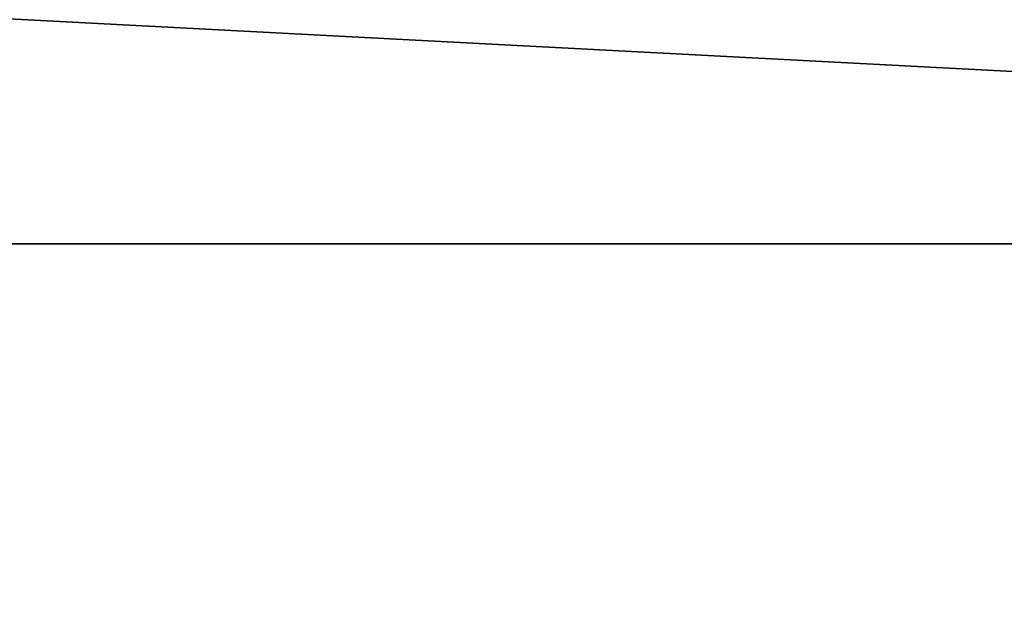
# Model space of a CAD drawing. Units: millimetres. Extents: x -109 to 109, y -174 to 10.
# Drawn here: x 0 to 5, y -77 to -74 of the extents above; entities that cross this region are included whole.
import ezdxf

# ---------------------------------------------------------------- set-up
doc = ezdxf.new("R2010")
doc.units = ezdxf.units.MM
doc.header["$LTSCALE"] = 95.955872
doc.layers.add('261', color=7, linetype='CONTINUOUS')
doc.layers.add('29', color=7, linetype='CONTINUOUS')

msp = doc.modelspace()

# ---------------------------------------------------------------- linework, layer by layer
at = {"layer": '261', "color": 254, "linetype": 'Continuous', "true_color": 0xe6e6e6}
for points in [[(-22.4884, -74.7723, 74.9819), (22.4885, -74.7718, 74.9818), (-1.729, -73.5019, 74.8337), (-22.4884, -74.7723, 74.9819)], [(-1.729, -73.5019, 74.8337), (22.4885, -74.7718, 74.9818), (8.6446, -73.4902, 74.8324), (-1.729, -73.5019, 74.8337)], [(-20.7062, -80.0348, 75.5954), (22.4885, -74.7718, 74.9818), (-22.4884, -74.7723, 74.9819), (-20.7062, -80.0348, 75.5954)], [(20.7062, -80.0348, 75.5954), (22.4885, -74.7718, 74.9818), (-20.7062, -80.0348, 75.5954), (20.7062, -80.0348, 75.5954)]]:
    msp.add_3dface(points, dxfattribs=at)
at = {"layer": '29', "color": 253, "linetype": 'Continuous', "true_color": 0xababab}
for points in [[(-37.7428, -68.802, -16), (88, -44.2254, -16), (-26.5006, -76.1548, -16), (-37.7428, -68.802, -16)], [(-26.5006, -76.1548, -16), (88, -44.2254, -16), (-18.856, -87.2007, -16), (-26.5006, -76.1548, -16)], [(88, -44.2254, -16), (37.7428, -68.802, -16), (-18.856, -87.2007, -16), (88, -44.2254, -16)], [(-18.856, -87.2007, -16), (37.7428, -68.802, -16), (-15.9352, -100.3092, -16), (-18.856, -87.2007, -16)], [(37.7428, -68.802, -16), (26.5006, -76.1548, -16), (-15.9352, -100.3092, -16), (37.7428, -68.802, -16)], [(-15.9352, -100.3092, -16), (26.5006, -76.1548, -16), (-9.1997, -114.5389, -16), (-15.9352, -100.3092, -16)], [(-9.1997, -114.5389, -16), (26.5006, -76.1548, -16), (-3.5133, -110.4091, -16), (-9.1997, -114.5389, -16)], [(26.5006, -76.1548, -16), (18.856, -87.2007, -16), (-3.5133, -110.4091, -16), (26.5006, -76.1548, -16)]]:
    msp.add_3dface(points, dxfattribs=at)

doc.saveas('drawing.dxf')
